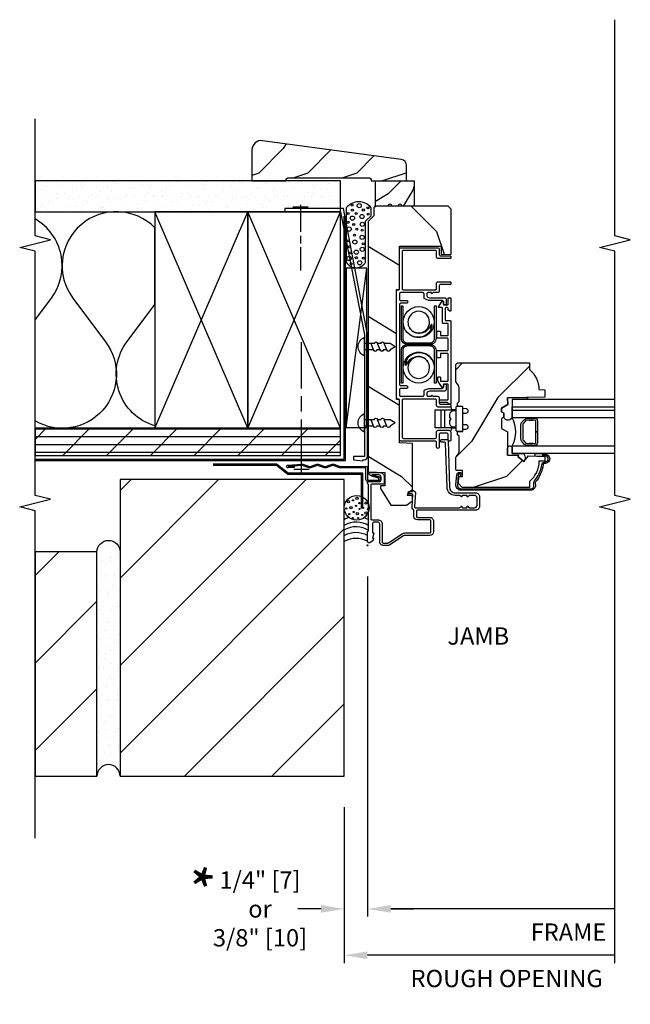
# Model space of a CAD drawing. Units: inches. Extents: x 1 to 28, y 12.6 to 32.4.
# Drawn here: x 18.2 to 28, y 12.7 to 28.7 of the extents above; entities that cross this region are included whole.
import ezdxf

# ---------------------------------------------------------------- set-up
doc = ezdxf.new("R2010")
doc.units = ezdxf.units.IN
doc.header["$LTSCALE"] = 0.5
doc.header["$MEASUREMENT"] = 0
doc.header["$PDMODE"] = 33
doc.header["$PDSIZE"] = 0.016
for name, color, linetype in [('Pel_Attachments', 50, 'Continuous'), ('Pel_Clad', 63, 'Continuous'), ('Pel_CS-Cross Section', 3, 'Continuous'), ('Pel_CS-Hardware', 53, 'Continuous'), ('Pel_CS-IG', 2, 'Continuous'), ('Pel_CS-Sealant', 40, 'Continuous'), ('Pel_Hatch', 7, 'Continuous'), ('Pel_Sealant', 40, 'Continuous'), ('Pel_Tape', 210, 'Continuous'), ('Pel_Wall', 9, 'Continuous')]:
    doc.layers.add(name, color=color, linetype=linetype)
doc.layers.add('Pel_Points', color=7, linetype='Continuous', plot=False)
doc.styles.get("Standard").update_dxf_attribs({"font": 'ARIAL.TTF'})
doc.dimstyles.new('3 inch Scale', dxfattribs={"dimtxt": 0.28, "dimasz": 0.375, "dimexe": 0.125, "dimexo": 0.5, "dimgap": 0.125, "dimtad": 1, "dimdec": 5, "dimzin": 10, "dimdsep": 46, "dimlunit": 5, "dimtxsty": 'Standard', "dimcen": 0.09, "dimclrd": 256, "dimclre": 256, "dimclrt": 255, "dimadec": 3, "dimazin": 0, "dimtfac": 0.75, "dimtdec": 5, "dimtofl": 0, "dimtmove": 2, "dimatfit": 3, "dimfxl": 1, "dimfrac": 2, "dimtolj": 1, "dimtzin": 0, "dimlwd": -1, "dimlwe": -1, "dimarcsym": 0})
pattern_1 = [(45, (-24.25, -21.5737), (-0.707107, 0.707107), [])]

# ---------------------------------------------------------------- blocks, each defined once
blk = doc.blocks.new('*D4')
for p, q in [((23.792, 19.667), (23.792, 14.167)), ((27.792, 14.292), (24.167, 14.292))]:
    blk.add_line(p, q)
blk.add_solid([(24.167, 14.355), (24.167, 14.23), (23.792, 14.292)])
at = {"layer": 'Defpoints', "color": 0}
for p in [(23.792, 20.167), (27.792, 18.727), (23.792, 14.292)]:
    blk.add_point(p, dxfattribs=at)
at = {"color": 255, "insert": (27.042, 13.917), "char_height": 0.28, "attachment_point": 5}
blk.add_mtext('\\A1;FRAME', dxfattribs=at)
blk = doc.blocks.new('_None')
blk = doc.blocks.new('*D5')
for p, q in [((23.417, 15.937), (23.417, 13.417)), ((27.792, 13.542), (23.792, 13.542))]:
    blk.add_line(p, q)
blk.add_solid([(23.792, 13.605), (23.792, 13.48), (23.417, 13.542)])
at = {"layer": 'Defpoints', "color": 0}
for p in [(27.792, 18.727), (23.417, 16.437), (23.417, 13.542)]:
    blk.add_point(p, dxfattribs=at)
at = {"color": 255, "insert": (26.042, 13.167), "char_height": 0.28, "attachment_point": 5}
blk.add_mtext('\\A1;ROUGH OPENING', dxfattribs=at)
blk = doc.blocks.new('*D6')
for p, q in [((23.792, 19.667), (23.792, 14.167)), ((23.417, 15.937), (23.417, 14.167)), ((23.042, 14.292), (22.667, 14.292)), ((24.167, 14.292), (24.542, 14.292))]:
    blk.add_line(p, q)
for points in [[(23.042, 14.355), (23.042, 14.23), (23.417, 14.292)], [(24.167, 14.355), (24.167, 14.23), (23.792, 14.292)]]:
    blk.add_solid(points)
at = {"layer": 'Defpoints', "color": 0}
for p in [(23.792, 20.167), (23.417, 16.437), (23.417, 14.292)]:
    blk.add_point(p, dxfattribs=at)
at = {"color": 255, "insert": (22.054, 14.292), "char_height": 0.28, "attachment_point": 5}
blk.add_mtext('\\A1;1/4" [7]\\Por\\P3/8" [10]', dxfattribs=at)
blk = doc.blocks.new('BrkJamb')
at = {"layer": 'Pel_Wall'}
h = blk.add_hatch(dxfattribs=at)
h.set_pattern_fill('ANSI31', color=256, scale=8, style=0)
h.set_pattern_definition(pattern_1)
h.paths.add_polyline_path([(-4, -3.73), (-0.375, -3.73), (-0.375, 1.065), (-4, 1.065)])
h = blk.add_hatch(dxfattribs=at)
h.set_pattern_fill('GYP', color=256, scale=0.5, style=0)
h.set_pattern_definition([(360, (-24.25, -21.57375), (0.09, 0.25), [0, -0.15]), (30, (-24.235, -21.51375), (-0.0470577, 0.2615064), [0, -0.15]), (60, (-24.22, -21.48375), (-0.1715064, 0.2029423), [0, -0.15])])
edge = h.paths.add_edge_path()
edge.add_arc((-4.188, -3.73), 0.188, 0, 180)
edge.add_line((-4.375, -3.73), (-4.375, -0.105))
edge.add_arc((-4.188, -0.105), 0.188, 0, 180, ccw=False)
edge.add_line((-4, -0.105), (-4, -3.73))
h = blk.add_hatch(dxfattribs=at)
h.set_pattern_fill('ANSI31', color=256, scale=8, style=0)
h.set_pattern_definition(pattern_1)
h.paths.add_polyline_path([(-4.375, -3.73), (-4.375, -0.105), (-5.375, -0.105), (-5.375, -3.73)])
at = {"layer": 'Pel_Points'}
blk.add_point((0, 0), dxfattribs=at)
at = {"layer": 'Pel_Wall', "linetype": 'Continuous'}
for points in [[(-4, -3.73), (-0.375, -3.73), (-0.375, 1.065), (-4, 1.065), (-4, -3.73)], [(-4.375, -3.73), (-4.375, -0.105), (-5.375, -0.105), (-5.375, -3.73)]]:
    blk.add_lwpolyline(points, close=True, dxfattribs=at)
at = {"layer": 'Pel_Wall'}
blk.add_lwpolyline([(-4, -3.73, 1), (-4.375, -3.73), (-4.375, -0.105, -1), (-4, -0.105)], format="xyb", close=True, dxfattribs=at)
blk = doc.blocks.new('Nail')
at = {"layer": 'Pel_Wall'}
for p, q in [((-0.0625, 0), (0.375, 0)), ((-0.03125, -0.125), (-0.03125, 0.125)), ((0.4375, 0), (0.5625, 0)), ((0.625, 0), (1, 0))]:
    blk.add_line(p, q, dxfattribs=at)
blk = doc.blocks.new('8x3-4sms')
at = {"layer": 'Pel_Wall'}
for p, q in [((0, 0.5), (-0.051, 0.416)), ((0, 0.5), (0.051, 0.416)), ((-0.051, 0.363), (-0.051, 0.309)), ((-0.051, 0.363), (0.051, 0.322)), ((0.051, 0.416), (0.051, 0.322)), ((-0.051, 0.256), (-0.051, 0.202)), ((-0.051, 0.256), (0.051, 0.215)), ((0.051, 0.269), (0.051, 0.215)), ((0.051, 0.162), (0.051, 0.108)), ((-0.051, 0.149), (-0.051, 0)), ((-0.051, 0.149), (0.051, 0.108)), ((0.051, 0.155), (0.051, 0.102)), ((0.051, 0.141), (0.051, 0)), ((-0.151, 0), (0.151, 0))]:
    blk.add_line(p, q, dxfattribs=at)
for centre, radius, start, end in [((-0.049, 0.389), 0.0267, 93.6832, 266.3168), ((0.049, 0.295), 0.0267, 273.6832, 86.3168), ((-0.049, 0.283), 0.0267, 93.6832, 266.3168), ((-0.049, 0.176), 0.0267, 93.6832, 266.3168), ((0.049, 0.188), 0.0267, 273.6832, 86.3168), ((0, 0.064), 0.164, 202.9708, 337.0292)]:
    blk.add_arc(centre, radius, start, end, dxfattribs=at)
blk = doc.blocks.new('2xJamb-DH')
at = {"layer": 'Pel_Wall'}
h = blk.add_hatch(dxfattribs=at)
h.set_pattern_fill('GYP', color=256, scale=0.5, style=0)
h.set_pattern_definition([(360, (-24.25, -22.19875), (0.09, 0.25), [0, -0.15]), (30, (-24.235, -22.13875), (-0.0470577, 0.2615064), [0, -0.15]), (60, (-24.22, -22.10875), (-0.1715064, 0.2029423), [0, -0.15])])
h.paths.add_polyline_path([(-5.375, 5.395), (-0.438, 5.395), (-0.438, 5.895), (-5.375, 5.895)])
h = blk.add_hatch(dxfattribs=at)
h.set_pattern_fill('PLY', color=256, style=0)
h.set_pattern_definition([(360, (-24.25, -22.07375), (0, 0.125), []), (45, (-24.25, -22.19875), (-0.3535534, 0.3535534), [])])
h.paths.add_polyline_path([(-5.375, 1.457), (-0.438, 1.457), (-0.438, 1.895), (-5.375, 1.895)])
at = {"color": 2}
blk.add_lwpolyline([(-0.051, 1.437), (-0.204, 1.437), (-0.224, 1.437), (-0.224, 1.387), (-0.076, 1.37), (-0.076, 1.387), (-0.051, 1.387, 0.414163), (-0.001, 1.437), (-0.001, 1.437), (-0.001, 3.409), (-0.388, 5.445), (-1.339, 5.445), (-1.339, 5.395), (-0.438, 5.395), (-0.051, 3.404)], format="xyb", close=True, dxfattribs=at)
at = {"layer": 'Pel_Attachments', "linetype": 'Continuous'}
blk.add_lwpolyline([(-1.286, 1.301), (-1.061, 1.315, -0.095908), (-1.046, 1.313), (-0.939, 1.278, 0.16154), (-0.929, 1.278), (-0.821, 1.313, -0.161589), (-0.796, 1.313), (-0.689, 1.278, 0.16154), (-0.679, 1.278), (-0.571, 1.313, -0.161589), (-0.546, 1.313), (-0.44, 1.278, 0.080231), (-0.435, 1.277), (-0.016, 1.277, -0.414214), (-0.001, 1.262), (-0.001, 1.068, 0.414214), (0.01, 1.057), (0.173, 1.057, 0.414214), (0.182, 1.067), (0.182, 1.084, 0.414214), (0.173, 1.093), (0.159, 1.093), (0.071, 1.121), (0.078, 1.144), (0.163, 1.117), (0.173, 1.117, -0.414214), (0.206, 1.084), (0.206, 1.067, -0.414214), (0.173, 1.034), (0.01, 1.034, -0.414214), (-0.025, 1.069), (-0.025, 1.238, 0.414214), (-0.04, 1.253), (-0.434, 1.253, -0.08024), (-0.446, 1.255), (-0.554, 1.291, 0.16154), (-0.564, 1.291), (-0.671, 1.255, -0.161589), (-0.696, 1.255), (-0.809, 1.293), (-0.921, 1.255, -0.161589), (-0.946, 1.255), (-1.059, 1.293), (-1.285, 1.278, 0.999713), (-1.285, 1.277), (-1.185, 1.283), (-1.184, 1.26), (-1.283, 1.253, -1.001823)], format="xyb", close=True, dxfattribs=at)
at = {"layer": 'Pel_Points'}
blk.add_point((0, 0), dxfattribs=at)
blk.add_point((0, 0), dxfattribs=at)
at = {"layer": 'Pel_Sealant'}
blk.add_lwpolyline([(-0.032, 4.58), (-0.032, 4.58), (-0.032, 4.58), (-0.032, 4.58), (-0.032, 5.235, -0.196625), (-0.024, 5.254), (0.061, 5.329), (0.061, 5.456, 0.493656), (-0.344, 5.456), (-0.344, 5.456), (-0.344, 4.58, 0.57869), (-0.032, 4.58)], format="xyb", close=True, dxfattribs=at)
for centre, radius in [((-0.247, 5.501), 0.0167), ((-0.245, 5.421), 0.0167), ((-0.134, 5.493), 0.0339), ((-0.068, 5.423), 0.0167), ((0.007, 5.46), 0.0167), ((-0.314, 5.366), 0.0167), ((-0.244, 5.292), 0.0339), ((-0.183, 5.368), 0.0167), ((-0.09, 5.318), 0.0339), ((0.01, 5.355), 0.0167), ((-0.316, 5.225), 0.0167), ((-0.298, 5.115), 0.0339), ((-0.223, 5.188), 0.0167), ((-0.174, 5.113), 0.0167), ((-0.084, 5.192), 0.0339), ((-0.087, 5.096), 0.0167), ((-0.313, 4.926), 0.0167), ((-0.205, 4.907), 0.0339), ((-0.209, 5.017), 0.0167), ((-0.087, 4.982), 0.0339), ((-0.292, 4.83), 0.0167), ((-0.182, 4.742), 0.0339), ((-0.086, 4.788), 0.0339), ((-0.068, 4.875), 0.0167), ((-0.298, 4.64), 0.0339), ((-0.273, 4.731), 0.0167), ((-0.181, 4.652), 0.0167), ((-0.067, 4.646), 0.0167), ((-0.266, 4.552), 0.0167), ((-0.127, 4.57), 0.0339)]:
    blk.add_circle(centre, radius, dxfattribs=at)
at = {"layer": 'Pel_Tape', "linetype": 'Continuous'}
for points in [[(-0.077, 0.598), (-0.077, 1.167), (-1.285, 1.167), (-1.47, 1.312), (-2.497, 1.312)], [(-0.097, 0.598), (-0.097, 1.147), (-1.29, 1.147), (-1.474, 1.292), (-2.497, 1.292)]]:
    blk.add_lwpolyline(points, dxfattribs=at)
at = {"layer": 'Pel_Wall', "linetype": 'Continuous'}
for p, q in [((-3.438, 1.895), (-1.938, 5.395)), ((-1.938, 1.895), (-3.438, 5.395)), ((-0.438, 1.895), (-1.938, 5.395)), ((-1.938, 1.895), (-0.438, 5.395)), ((-0.344, 1.908), (-0.011, 4.483)), ((-1.066, 2.539), (-1.066, 3.289)), ((-1.066, 2.164), (-1.066, 2.414)), ((-1.066, 1.186), (-1.066, 2.039)), ((-0.941, 1.226), (-1.191, 1.226))]:
    blk.add_line(p, q, dxfattribs=at)
for points in [[(-5.375, 5.395), (-0.438, 5.395), (-0.438, 5.895), (-5.375, 5.895)], [(-5.375, 1.457), (-0.438, 1.457), (-0.438, 1.895), (-5.375, 1.895)]]:
    blk.add_lwpolyline(points, close=True, dxfattribs=at)
at = {"layer": 'Pel_Wall'}
blk.add_lwpolyline([(-3.438, 1.933, -0.523219), (-3.887, 3.298), (-3.438, 3.898), (-3.438, 5.134, 0.936624), (-4.763, 3.997), (-4.236, 3.294, -0.816967), (-5.375, 2.013), (-5.375, 3.648), (-5.113, 3.997, 0.449651), (-5.375, 5.279, 0.268185)], format="xyb", dxfattribs=at)
at = {"layer": 'Pel_Wall', "linetype": 'Continuous'}
for points in [[(-5.375, 1.395), (-0.375, 1.395), (-0.375, 5.325)], [(-5.375, 1.375), (-0.355, 1.375), (-0.355, 5.325)], [(-1.938, 1.895), (-1.938, 5.395), (-3.438, 5.395), (-3.438, 1.895), (-1.938, 1.895)], [(-0.438, 1.895), (-0.438, 5.395), (-1.938, 5.395), (-1.938, 1.895), (-0.438, 1.895)], [(-0.344, 4.483), (-0.344, 1.908), (-0.011, 1.908), (-0.011, 4.483), (-0.344, 4.483)]]:
    blk.add_lwpolyline(points, dxfattribs=at)
at = {"layer": 'Pel_Wall'}
for centre, radius in [((-0.175, 0.609), 0.2), ((-0.309, 0.707), 0.0187), ((-0.234, 0.731), 0.00937), ((-0.187, 0.641), 0.00937), ((-0.172, 0.762), 0.0187), ((-0.132, 0.683), 0.00937), ((-0.085, 0.734), 0.00937), ((-0.022, 0.689), 0.0187), ((-0.343, 0.598), 0.00937), ((-0.295, 0.505), 0.00937), ((-0.265, 0.611), 0.0187), ((-0.225, 0.541), 0.00937), ((-0.165, 0.515), 0.0187), ((-0.129, 0.591), 0.00937), ((-0.084, 0.494), 0.00937), ((-0.069, 0.606), 0.00937), ((-0.025, 0.526), 0.0187), ((0.007, 0.586), 0.00937), ((-0.236, 0.444), 0.00937), ((-0.151, 0.443), 0.00937)]:
    blk.add_circle(centre, radius, dxfattribs=at)
for centre, start, end in [((-0.187, 0.069), 106.1107, 118.0725), ((-0.187, -0.021), 58.1836, 118.0725), ((-0.176, 0.068), 60, 72.5233), ((-0.187, -0.097), 58.1836, 118.0725), ((-0.187, -0.19), 61.9275, 118.0725), ((-0.187, -0.284), 61.9275, 118.0725)]:
    blk.add_arc(centre, 0.398, start, end, dxfattribs=at)
at = {"rotation": 270}
blk.add_blockref('Nail', (-1.084, 5.445), dxfattribs=at)
at = {"xscale": -1, "rotation": 270}
for p in [(-0.051, 3.214), (-0.051, 1.982)]:
    blk.add_blockref('8x3-4sms', p, dxfattribs=at)
blk = doc.blocks.new('#2938JambEx')
at = {"layer": 'Pel_Hatch'}
h = blk.add_hatch(dxfattribs=at)
h.set_pattern_fill('WOOD', color=2, scale=0.08, angle=135, style=0)
h.set_pattern_definition([(135, (0.11314, -0.08654), (-0.45255, -1e-16), [0.32, -2.88]), (135, (-0.62225, 0.5357), (-0.45255, -1e-16), [0.32, -1.28]), (161.565, (0.33941, 0.13973), (-0.452548, 3e-08), [0.71554, -6.43988]), (120.964, (1.13137, -0.8785), (-0.45255, 1e-08), [0.32985, -2.30894]), (120.964, (0.7354, -0.3694), (-0.45255, 1e-08), [0.32985, -2.30894]), (120.964, (0.96167, -1.50076), (-0.45255, 1e-08), [0.32985, -2.30894]), (149.036, (-0.3394, 0.366), (-0.45255, -1e-08), [0.32985, -12.8641]), (149.0362, (-4.41235, 2.62875), (-0.452548, -1e-08), [0.32985, -12.86409]), (149.0362, (-8.03273, 4.8915), (-0.4525484, -1e-08), [0.32985, -12.86409]), (108.435, (-1.01823, 1.04483), (-0.45255, -3e-08), [0.35777, -6.79765]), (108.435, (0.3394, -3.48066), (-0.45255, -3e-08), [0.35777, -6.79765]), (108.435, (-0.5657, -1.2179), (-0.45255, -3e-08), [0.35777, -6.79765])])
edge = h.paths.add_edge_path()
edge.add_line((0.409, -0.625), (0, -0.625))
edge.add_line((0, -0.625), (0, -0.425))
edge.add_arc((0, -0.393), 0.031, -90, 90)
edge.add_line((0, -0.363), (0, -0.263))
edge.add_arc((0, -0.232), 0.031, -90, 90)
edge.add_line((0, -0.201), (0, 0))
edge.add_line((0, 0), (0.409, 0))
edge.add_line((0.409, 0), (0.409, -0.625))
at = {"layer": 'Pel_CS-Cross Section', "color": 3, "flags": 128}
blk.add_lwpolyline([(0.409, -0.625), (0, -0.625), (0, -0.425, 1), (0, -0.363), (0, -0.263, 1), (0, -0.201), (0, 0), (0.409, 0)], format="xyb", close=True, dxfattribs=at)
at = {"layer": 'Pel_Points'}
blk.add_point((0, 0), dxfattribs=at)
blk = doc.blocks.new('ASCDHJHIV')
at = {"layer": 'Pel_Hatch'}
h = blk.add_hatch(dxfattribs=at)
h.set_pattern_fill('WOOD', color=2, scale=0.2, angle=135, style=0)
h.set_pattern_definition([(225, (32.5972, 9.5985), (-1.13137, 2e-16), [0.8, -7.2]), (225, (30.7587, 8.0429), (-1.13137, 2e-16), [0.8, -3.2]), (198.435, (33.16287, 9.03284), (-1.1313708, -6e-08), [1.78885, -16.09969]), (239.0362, (35.1428, 11.5784), (-1.13137, -3e-08), [0.82462, -5.77235]), (239.0362, (34.1528, 10.3056), (-1.13137, -3e-08), [0.82462, -5.77235]), (239.0362, (34.7185, 13.1341), (-1.13137, -3e-08), [0.82462, -5.77235]), (210.9638, (31.4658, 8.46716), (-1.131371, 3e-08), [0.82462, -32.16022]), (210.9638, (21.2835, 2.8103), (-1.131371, 3e-08), [0.82462, -32.16022]), (210.964, (12.2325, -2.84655), (-1.13137, 3e-08), [0.8246, -32.16022]), (251.565, (29.7688, 6.7701), (-1.13137, 6e-08), [0.89443, -16.9941]), (251.565, (33.1629, 18.0838), (-1.13137, 6e-08), [0.89443, -16.9941]), (251.565, (30.9001, 12.427), (-1.13137, 6e-08), [0.89443, -16.9941])])
h.paths.add_polyline_path([(1.178, -0.279), (0.966, -0.279), (0.963, -0.212), (0.923, -0.212), (0.652, -0.377), (0.652, -0.631), (0.721, -0.725), (0.79, -0.725), (0.806, -0.71), (0.808, -0.649), (0.87, -0.665), (0.872, -0.725), (1.65, -0.725), (1.657, -0.515), (2.359, -0.515), (2.361, -0.47), (4.139, -0.47), (4.14, -0.515), (4.839, -0.515), (4.839, -1.189), (4.706, -1.189), (4.712, -1.352), (5.436, -1.352), (5.486, -1.302), (5.486, -0.132), (5.456, -0.102), (5.329, -0.102), (5.236, -0.009), (1.188, -0.009)])
h = blk.add_hatch(dxfattribs=at)
h.set_pattern_fill('WOOD', color=2, scale=0.2, angle=45, style=0)
h.set_pattern_definition([(135, (33.1629, 8.46716), (2e-16, 1.13137), [0.8, -7.2]), (135, (31.6072, 10.3056), (2e-16, 1.13137), [0.8, -3.2]), (108.435, (32.5972, 7.90147), (-6e-08, 1.1313708), [1.78885, -16.09969]), (149.0362, (35.1428, 5.9216), (-3e-08, 1.13137), [0.82462, -5.77235]), (149.0362, (33.87, 6.9115), (-3e-08, 1.13137), [0.82462, -5.77235]), (149.0362, (36.6984, 6.3458), (-3e-08, 1.13137), [0.82462, -5.77235]), (120.9638, (32.0315, 9.5985), (3e-08, 1.131371), [0.82462, -32.16022]), (120.9638, (26.37464, 19.78087), (3e-08, 1.131371), [0.82462, -32.16022]), (120.9638, (20.7178, 28.83183), (3e-08, 1.131371), [0.82462, -32.16022]), (161.565, (30.3344, 11.2956), (6e-08, 1.13137), [0.89443, -16.9941]), (161.565, (41.6481, 7.9015), (6e-08, 1.13137), [0.89443, -16.99412]), (161.565, (35.9913, 10.1642), (6e-08, 1.13137), [0.89443, -16.9941])])
edge = h.paths.add_edge_path()
edge.add_line((1.461, -2.265), (1.455, -2.446))
edge.add_line((1.455, -2.446), (1.438, -2.431))
edge.add_line((1.438, -2.431), (1.358, -2.527))
edge.add_line((1.358, -2.527), (1.45, -2.604))
edge.add_line((1.45, -2.604), (1.44, -2.867))
edge.add_line((1.44, -2.867), (1.364, -2.867))
edge.add_line((1.364, -2.867), (1.361, -2.773))
edge.add_arc((1.369, -2.335), 0.438, 220.0544, 268.8827, ccw=False)
edge.add_line((1.034, -2.617), (0.938, -2.617))
edge.add_line((0.938, -2.617), (0.938, -1.531))
edge.add_line((0.938, -1.531), (1, -1.469))
edge.add_line((1, -1.469), (1.112, -1.479))
edge.add_line((1.112, -1.479), (1.114, -1.537))
edge.add_line((1.114, -1.537), (1.211, -1.537))
edge.add_line((1.211, -1.537), (1.214, -1.443))
edge.add_arc((1.23, -1.443), 0.016, 90, 178, ccw=False)
edge.add_line((1.23, -1.427), (1.414, -1.427))
edge.add_arc((1.414, -1.458), 0.031, 54.1004, 90, ccw=False)
edge.add_line((1.433, -1.433), (1.483, -1.469))
edge.add_arc((1.519, -1.419), 0.062, 234.1004, 270)
edge.add_line((1.519, -1.481), (1.759, -1.481))
edge.add_arc((1.759, -1.465), 0.016, 270, 320)
edge.add_line((1.771, -1.476), (1.785, -1.459))
edge.add_arc((1.797, -1.469), 0.016, 90, 140, ccw=False)
edge.add_line((1.797, -1.453), (1.824, -1.453))
edge.add_arc((1.824, -1.469), 0.016, 2, 90, ccw=False)
edge.add_line((1.84, -1.469), (1.843, -1.544))
edge.add_line((1.843, -1.544), (1.879, -1.544))
edge.add_line((1.879, -1.544), (1.881, -1.595))
edge.add_arc((1.916, -1.594), 0.035, 182, 358)
edge.add_line((1.951, -1.595), (1.952, -1.544))
edge.add_line((1.952, -1.544), (2.139, -1.544))
edge.add_line((2.139, -1.544), (2.141, -1.595))
edge.add_arc((2.176, -1.594), 0.035, 182, 358)
edge.add_line((2.211, -1.595), (2.212, -1.544))
edge.add_line((2.212, -1.544), (2.248, -1.544))
edge.add_line((2.248, -1.544), (2.251, -1.469))
edge.add_arc((2.267, -1.469), 0.016, 90, 178, ccw=False)
edge.add_line((2.267, -1.453), (2.294, -1.453))
edge.add_arc((2.294, -1.469), 0.016, 40, 90, ccw=False)
edge.add_line((2.306, -1.459), (2.32, -1.476))
edge.add_arc((2.332, -1.465), 0.016, 220, 270)
edge.add_line((2.332, -1.481), (2.551, -1.481))
edge.add_arc((2.551, -1.419), 0.062, 270, 305.8996)
edge.add_line((2.587, -1.469), (2.638, -1.433))
edge.add_arc((2.656, -1.458), 0.031, 90, 125.8996, ccw=False)
edge.add_line((2.656, -1.427), (2.925, -1.427))
edge.add_line((2.925, -1.427), (2.953, -1.455))
edge.add_line((2.953, -1.455), (2.953, -2.617))
edge.add_line((2.953, -2.617), (2.846, -2.617))
edge.add_arc((2.511, -2.335), 0.438, 271.1173, 319.9456, ccw=False)
edge.add_line((2.519, -2.773), (2.516, -2.867))
edge.add_line((2.516, -2.867), (2.399, -2.867))
edge.add_line((2.399, -2.867), (2.389, -2.265))
edge.add_line((2.389, -2.265), (2.278, -2.268))
edge.add_line((2.278, -2.268), (2.22, -2.165))
edge.add_line((2.22, -2.165), (2.16, -2.165))
edge.add_line((2.16, -2.165), (2.137, -2.206))
edge.add_line((2.137, -2.206), (2.077, -2.206))
edge.add_line((2.077, -2.206), (2.053, -2.165))
edge.add_line((2.053, -2.165), (1.893, -2.165))
edge.add_line((1.893, -2.165), (1.835, -2.265))
edge.add_line((1.835, -2.265), (1.461, -2.265))
at = {"layer": 'Pel_Clad'}
for points in [[(1.11, -0.219, 0.414214), (1.141, -0.188), (1.141, -0.082, -0.714614), (1.16, -0.027), (1.165, -0.027, -0.414214), (1.181, -0.043), (1.181, -0.198, -0.414214), (1.11, -0.269), (1.008, -0.269, -0.414214), (0.992, -0.253), (0.992, -0.071, 0.414214), (0.976, -0.055), (0.433, -0.055, 0.414214), (0.417, -0.071), (0.417, -0.166, -0.414214), (0.346, -0.237), (0.056, -0.237, 0.414214), (0.04, -0.253), (0.04, -0.331, 0.146776), (0.042, -0.337), (0.187, -0.558, -0.146776), (0.202, -0.607), (0.202, -1.01, 0.414214), (0.218, -1.026), (0.393, -1.026, 0.414214), (0.415, -1.004), (0.415, -0.807, -0.414214), (0.471, -0.751), (0.549, -0.751, 0.095314), (0.57, -0.747, 0.094072), (0.588, -0.735, -0.191109), (0.626, -0.72), (0.82, -0.734, 0.414214), (0.836, -0.718), (0.836, -0.669, -0.719897), (0.854, -0.663), (0.893, -0.714, -0.16286), (0.896, -0.724), (0.896, -0.733, -0.198912), (0.891, -0.744), (0.866, -0.769, -0.198912), (0.855, -0.774), (0.626, -0.76, 0.414214), (0.61, -0.776), (0.61, -1.488, 0.198912), (0.615, -1.499), (0.633, -1.518, -0.668179), (0.629, -1.528), (0.62, -1.528, 0.414214), (0.61, -1.538), (0.61, -1.602, 0.414214), (0.62, -1.612), (0.629, -1.612, -0.668179), (0.633, -1.622), (0.615, -1.641, 0.198912), (0.61, -1.652), (0.61, -1.731, 0.414214), (0.65, -1.771), (0.77, -1.771, 0.414214), (0.81, -1.731), (0.81, -1.652, 0.198912), (0.805, -1.641), (0.786, -1.622, -0.668179), (0.791, -1.612), (0.8, -1.612, 0.414214), (0.81, -1.602), (0.81, -1.538, 0.414214), (0.8, -1.528), (0.791, -1.528, -0.668179), (0.786, -1.518), (0.805, -1.499, 0.198912), (0.81, -1.488), (0.81, -1.417, -0.414214), (0.94, -1.287), (1.655, -1.262, 0.414214), (1.671, -1.246), (1.671, -1.198, -0.414214), (1.687, -1.182), (1.695, -1.182, -0.414214), (1.711, -1.198), (1.711, -1.286, -0.414214), (1.695, -1.302), (0.94, -1.327, 0.414214), (0.85, -1.417), (0.85, -1.749, -0.414214), (0.788, -1.811), (0.632, -1.811, -0.414214), (0.57, -1.749), (0.57, -0.807, 0.414214), (0.554, -0.791), (0.471, -0.791, 0.414214), (0.455, -0.807), (0.455, -1.004, -0.414214), (0.393, -1.066), (0.218, -1.066, -0.414214), (0.162, -1.01), (0.162, -0.607, 0.146776), (0.154, -0.58), (0.008, -0.359, -0.146776), (0, -0.331), (0, -0.259, -0.414214), (0.062, -0.197), (0.346, -0.197, 0.414214), (0.377, -0.166), (0.377, -0.109, 0.414214), (0.346, -0.078), (0.204, -0.078), (0.207, -0.093, -0.546584), (0.199, -0.1), (0.116, -0.078), (0.119, -0.092, -0.581199), (0.111, -0.099, -0.185089), (0.044, -0.039, -0.562294), (0.068, 0), (0.217, 0, -0.258199), (0.231, -0.008, 0.258199), (0.245, -0.015), (0.978, -0.015, 0.228011), (0.991, -0.009, -0.709206), (1.032, -0.023), (1.032, -0.188, 0.414214), (1.063, -0.219)], [(3.25, -0.644), (3.25, -1.012, -0.414214), (3.153, -1.109), (2.624, -1.109), (2.624, -1.085), (3.153, -1.085, 0.414214), (3.226, -1.012), (3.226, -0.644, 0.414214), (3.153, -0.571), (2.624, -0.571), (2.624, -0.547), (3.153, -0.547, -0.414214)], [(3.347, -0.547), (3.875, -0.547), (3.875, -0.571), (3.347, -0.571, 0.414214), (3.274, -0.644), (3.274, -1.012, 0.414214), (3.347, -1.085), (3.875, -1.085), (3.875, -1.109), (3.347, -1.109, -0.414214), (3.25, -1.012), (3.25, -0.644, -0.414214)], [(3.339, -1.303, 0.414214), (3.349, -1.293), (3.349, -1.132, -0.414214), (3.359, -1.122), (3.454, -1.122, -0.414214), (3.464, -1.132), (3.464, -1.169, -0.414214), (3.454, -1.179), (3.404, -1.179, 0.414214), (3.394, -1.189), (3.394, -1.293, 0.414214), (3.404, -1.303), (3.58, -1.303, 0.414214), (3.59, -1.293), (3.59, -1.223, -0.414214), (3.6, -1.213), (3.835, -1.213, 0.414214), (3.845, -1.203), (3.845, -1.157, -0.603611), (3.86, -1.149), (3.947, -1.208, -0.613009), (3.945, -1.226, -0.060099), (3.94, -1.227), (3.9, -1.227, 0.414214), (3.89, -1.237), (3.89, -1.293, 0.414214), (3.9, -1.303), (3.995, -1.303, -0.414214), (4.005, -1.313), (4.005, -1.338, -0.414214), (3.995, -1.348), (3.796, -1.348, -0.57735), (3.787, -1.333), (3.802, -1.308, -0.267949), (3.811, -1.303), (3.835, -1.303, 0.414214), (3.845, -1.293), (3.845, -1.268, 0.414214), (3.835, -1.258), (3.645, -1.258, 0.414214), (3.635, -1.268), (3.635, -1.338, -0.414214), (3.625, -1.348), (2.297, -1.348, -0.414214), (2.287, -1.338), (2.287, -1.313, -0.414214), (2.297, -1.303), (2.299, -1.303, 0.414214), (2.309, -1.293), (2.309, -1.175, -0.414214), (2.319, -1.165), (2.344, -1.165, -0.414214), (2.354, -1.175), (2.354, -1.293, 0.414214), (2.364, -1.303), (2.6, -1.303, 0.414214), (2.61, -1.293), (2.61, -1.237, 0.414214), (2.6, -1.227), (2.56, -1.227, -0.060099), (2.555, -1.226, -0.613009), (2.553, -1.208), (2.652, -1.14, -0.151515), (2.658, -1.139), (2.715, -1.139, -0.414214), (2.725, -1.149), (2.725, -1.169, -0.414214), (2.715, -1.179), (2.665, -1.179, 0.414214), (2.655, -1.189), (2.655, -1.293, 0.414214), (2.665, -1.303), (3.095, -1.303, 0.414214), (3.105, -1.293), (3.105, -1.189, 0.414214), (3.095, -1.179), (3.045, -1.179, -0.414214), (3.035, -1.169), (3.035, -1.132, -0.414214), (3.045, -1.122), (3.14, -1.122, -0.414214), (3.15, -1.132), (3.15, -1.293, 0.414214), (3.16, -1.303)], [(0.985, -1.429), (1.143, -1.443, -0.957292), (1.139, -1.528), (1.116, -1.528), (1.116, -1.504), (1.139, -1.504, 0.957292), (1.141, -1.466), (0.983, -1.453, 0.440011), (0.918, -1.512), (0.918, -2.643, 0.44002), (0.971, -2.692), (1.006, -2.689, -0.201671), (1.043, -2.7, 0.147039), (1.306, -2.817, -0.343611), (1.348, -2.86), (1.351, -2.878, 0.940706), (1.451, -2.872), (1.451, -2.834), (1.475, -2.834), (1.475, -2.872, -0.940706), (1.327, -2.881), (1.325, -2.862, 0.343611), (1.303, -2.84, -0.147039), (1.027, -2.718, 0.201671), (1.008, -2.712), (0.974, -2.715, -0.44002), (0.895, -2.643), (0.895, -1.512, -0.440011)]]:
    blk.add_lwpolyline(points, format="xyb", close=True, dxfattribs=at)
at = {"layer": 'Pel_CS-Cross Section', "color": 3}
blk.add_lwpolyline([(1.178, -0.279), (0.966, -0.279), (0.963, -0.212), (0.923, -0.212), (0.652, -0.377), (0.652, -0.631), (0.721, -0.725), (0.79, -0.725), (0.806, -0.71), (0.808, -0.649), (0.87, -0.665), (0.872, -0.725), (1.65, -0.725), (1.657, -0.515), (2.359, -0.515), (2.361, -0.47), (4.139, -0.47), (4.14, -0.515), (4.839, -0.515), (4.839, -1.189), (4.706, -1.189), (4.712, -1.352), (5.436, -1.352), (5.486, -1.302), (5.486, -0.132), (5.456, -0.102), (5.329, -0.102), (5.236, -0.009), (1.188, -0.009)], close=True, dxfattribs=at)
at = {"layer": 'Pel_CS-Cross Section', "color": 4}
blk.add_lwpolyline([(4.783, -0.515, -0.414214), (4.813, -0.545), (4.813, -1.13, -0.414214), (4.783, -1.16), (4.703, -1.16, 0.414214), (4.683, -1.18), (4.683, -1.337, -0.414214), (4.673, -1.347), (4.648, -1.347, -0.414214), (4.638, -1.337), (4.638, -1.145, -0.414214), (4.668, -1.115), (4.748, -1.115, 0.414214), (4.768, -1.095), (4.768, -0.58, 0.414214), (4.748, -0.56), (4.153, -0.56, 0.414214), (4.133, -0.58), (4.133, -1.095, 0.414214), (4.153, -1.115), (4.233, -1.115, -0.414214), (4.263, -1.145), (4.263, -1.337, -0.414214), (4.253, -1.347), (4.228, -1.347, -0.414214), (4.218, -1.337), (4.218, -1.18, 0.414214), (4.198, -1.16), (4.118, -1.16, -0.414214), (4.088, -1.13), (4.088, -1.06), (4.074, -1.045, -0.668179), (4.078, -1.035), (4.088, -1.035), (4.088, -0.98, 0.414214), (4.068, -0.96), (4.035, -0.96, 0.307045), (4.016, -0.973), (4.005, -1.001), (4.005, -1.242, -0.414214), (3.975, -1.272), (3.91, -1.272, -0.451416), (3.89, -1.249, -0.451416), (3.91, -1.227), (3.94, -1.227, 0.414214), (3.96, -1.207), (3.96, -0.993, -0.095077), (3.96, -0.991), (3.986, -0.928, -0.307045), (4.004, -0.915), (4.068, -0.915, 0.414214), (4.088, -0.895), (4.088, -0.535, 0.414214), (4.068, -0.515), (3.981, -0.515, 0.414214), (3.961, -0.535), (3.961, -0.63, -0.451416), (3.939, -0.65, -0.451416), (3.916, -0.63), (3.916, -0.535, 0.414214), (3.896, -0.515), (2.604, -0.515, 0.414214), (2.584, -0.535), (2.584, -0.63, -0.451416), (2.561, -0.65, -0.451416), (2.539, -0.63), (2.539, -0.535, 0.414214), (2.519, -0.515), (2.432, -0.515, 0.414214), (2.412, -0.535), (2.412, -0.895, 0.414214), (2.432, -0.915), (2.495, -0.915, -0.307045), (2.514, -0.928), (2.539, -0.991, -0.095077), (2.54, -0.993), (2.54, -1.207, 0.414214), (2.56, -1.227), (2.59, -1.227, -0.451416), (2.61, -1.249, -0.451416), (2.59, -1.272), (2.525, -1.272, -0.414214), (2.495, -1.242), (2.495, -1.001), (2.484, -0.973, 0.307045), (2.465, -0.96), (2.432, -0.96, 0.414214), (2.412, -0.98), (2.412, -1.035), (2.422, -1.035, -0.668179), (2.426, -1.045), (2.412, -1.06), (2.412, -1.13, -0.414214), (2.382, -1.16), (2.302, -1.16, 0.414214), (2.282, -1.18), (2.282, -1.337, -0.414214), (2.272, -1.347), (2.247, -1.347, -0.414214), (2.237, -1.337), (2.237, -1.145, -0.414214), (2.267, -1.115), (2.347, -1.115, 0.414214), (2.367, -1.095), (2.367, -0.58, 0.414214), (2.347, -0.56), (1.752, -0.56, 0.414214), (1.732, -0.58), (1.732, -1.095, 0.414214), (1.752, -1.115), (1.832, -1.115, -0.414214), (1.862, -1.145), (1.862, -1.317, -0.414214), (1.832, -1.347), (1.707, -1.347, -0.451416), (1.687, -1.325, -0.451416), (1.707, -1.302), (1.797, -1.302, 0.414214), (1.817, -1.282), (1.817, -1.18, 0.414214), (1.797, -1.16), (1.59, -1.16, -0.451416), (1.57, -1.138, -0.451416), (1.59, -1.115), (1.667, -1.115, 0.414214), (1.687, -1.095), (1.687, -0.545, -0.414214), (1.717, -0.515), (2.347, -0.515, 0.414214), (2.367, -0.495), (2.367, -0.49, -0.414214), (2.387, -0.47), (4.113, -0.47, -0.414214), (4.133, -0.49), (4.133, -0.495, 0.414214), (4.153, -0.515)], format="xyb", close=True, dxfattribs=at)
at = {"layer": 'Pel_CS-Cross Section', "color": 3}
blk.add_lwpolyline([(1.461, -2.265), (1.455, -2.446), (1.438, -2.431), (1.358, -2.527), (1.45, -2.604), (1.44, -2.867), (1.364, -2.867), (1.361, -2.773, -0.216337), (1.034, -2.617), (0.938, -2.617), (0.938, -1.531), (1, -1.469), (1.112, -1.479), (1.114, -1.537), (1.211, -1.537), (1.214, -1.443, -0.404026), (1.23, -1.427), (1.414, -1.427, -0.157936), (1.433, -1.433), (1.483, -1.469, 0.157936), (1.519, -1.481), (1.759, -1.481, 0.221695), (1.771, -1.476), (1.785, -1.459, -0.221695), (1.797, -1.453), (1.824, -1.453, -0.404026), (1.84, -1.469), (1.843, -1.544), (1.879, -1.544), (1.881, -1.595, 0.965689), (1.951, -1.595), (1.952, -1.544), (2.139, -1.544), (2.141, -1.595, 0.965689), (2.211, -1.595), (2.212, -1.544), (2.248, -1.544), (2.251, -1.469, -0.404026), (2.267, -1.453), (2.294, -1.453, -0.221695), (2.306, -1.459), (2.32, -1.476, 0.221695), (2.332, -1.481), (2.551, -1.481, 0.157936), (2.587, -1.469), (2.638, -1.433, -0.157936), (2.656, -1.427), (2.925, -1.427), (2.953, -1.455), (2.953, -2.617), (2.846, -2.617, -0.216337), (2.519, -2.773), (2.516, -2.867), (2.399, -2.867), (2.389, -2.265), (2.278, -2.268), (2.22, -2.165), (2.16, -2.165), (2.137, -2.206), (2.077, -2.206), (2.053, -2.165), (1.893, -2.165), (1.835, -2.265)], format="xyb", close=True, dxfattribs=at)
at = {"layer": 'Pel_CS-Hardware'}
for points in [[(2.875, -0.578, -0.751326), (3.008, -1.039, 0.383774), (3.095, -0.729, 0.277852), (2.925, -0.614, 0.12581), (2.915, -0.617, 0.469423), (2.914, -0.622, 0.065043), (2.923, -0.629, -0.281211), (3.053, -0.814, -0.273491), (2.968, -0.976, 0.752896), (2.875, -0.653, 1), (2.875, -1.003, 0.140969), (2.968, -0.976, 0.273491), (3.053, -0.814, 0.281211), (2.923, -0.629, -0.065043), (2.914, -0.622, -0.469423), (2.915, -0.617, -0.12581), (2.925, -0.614, -0.277852), (3.095, -0.729, -0.383774), (3.008, -1.039, -0.141992), (2.875, -1.078, -1)], [(3.611, -1.078, -0.751326), (3.477, -0.617, 0.383774), (3.391, -0.927, 0.277852), (3.561, -1.042, 0.12581), (3.571, -1.039, 0.469423), (3.572, -1.034, 0.065043), (3.563, -1.027, -0.281211), (3.432, -0.842, -0.273491), (3.518, -0.68, 0.752896), (3.611, -1.003, 1), (3.611, -0.653, 0.140969), (3.518, -0.68, 0.273491), (3.432, -0.842, 0.281211), (3.563, -1.027, -0.065043), (3.572, -1.034, -0.469423), (3.571, -1.039, -0.12581), (3.561, -1.042, -0.277852), (3.391, -0.927, -0.383774), (3.477, -0.617, -0.141992), (3.611, -0.578, -1)]]:
    blk.add_lwpolyline(points, format="xyb", close=True, dxfattribs=at)
blk.add_lwpolyline([(1.858, -1.357), (1.901, -1.357), (1.901, -1.427), (1.901, -1.096), (2.191, -1.096), (2.191, -1.096), (2.191, -1.096), (2.191, -1.096), (2.191, -1.096), (2.191, -1.096), (2.191, -1.096), (2.191, -1.096), (2.191, -1.096), (2.191, -1.096), (2.191, -1.096), (2.191, -1.427), (2.191, -1.357), (2.233, -1.357)], dxfattribs=at)
blk.add_lwpolyline([(1.901, -1.244), (1.901, -1.193), (2.191, -1.193), (2.191, -1.244)], close=True, dxfattribs=at)
for points in [[(1.866, -1.427, 0.414214), (1.846, -1.447), (1.846, -1.524, 0.414214), (1.866, -1.544), (2.226, -1.544, 0.414214), (2.246, -1.524), (2.246, -1.447, 0.414214), (2.226, -1.427), (1.866, -1.427)], [(1.911, -1.427), (1.911, -1.385, -0.375309), (1.972, -1.331), (2.029, -1.331), (2.031, -1.347), (2.06, -1.347), (2.062, -1.331), (2.119, -1.331, -0.375309), (2.181, -1.385), (2.181, -1.427)]]:
    blk.add_lwpolyline(points, format="xyb", dxfattribs=at)
at = {"layer": 'Pel_CS-IG'}
for points in [[(1.489, -4), (1.489, -2.34), (1.611, -2.34), (1.611, -4)], [(2.063, -4), (2.063, -2.34), (2.24, -2.34), (2.24, -4)], [(2.362, -4), (2.362, -2.34), (2.185, -2.34), (2.185, -4)]]:
    blk.add_lwpolyline(points, dxfattribs=at)
blk.add_lwpolyline([(1.837, -2.72), (1.837, -2.75), (1.662, -2.75, -0.495094), (1.618, -2.693, 0.132531), (1.619, -2.599, -0.267196), (1.634, -2.541), (1.676, -2.499, -0.198912), (1.719, -2.482), (1.954, -2.482, -0.198912), (1.997, -2.499), (2.039, -2.541, -0.267196), (2.055, -2.599, 0.132531), (2.055, -2.693, -0.495094), (2.012, -2.75), (1.837, -2.75), (1.837, -2.72), (2.012, -2.72, 0.495094), (2.026, -2.701, -0.132531), (2.026, -2.592, 0.267196), (2.018, -2.562), (1.976, -2.521, 0.198912), (1.954, -2.512), (1.719, -2.512, 0.198912), (1.697, -2.521), (1.656, -2.562, 0.267196), (1.648, -2.592, -0.132531), (1.647, -2.701, 0.495094), (1.662, -2.72)], format="xyb", close=True, dxfattribs=at)
at = {"layer": 'Pel_CS-Sealant'}
for points in [[(2.22, -2.165), (2.278, -2.268), (2.389, -2.265), (2.394, -2.583, -0.439788), (2.362, -2.579), (2.362, -2.34), (2.09, -2.34, -0.885948), (2.077, -2.206), (2.137, -2.206), (2.16, -2.165)], [(1.576, -2.265, -0.961408), (1.573, -2.34), (1.489, -2.34), (1.489, -2.515, -0.2798), (1.48, -2.53, -0.32045), (1.358, -2.527), (1.438, -2.431), (1.455, -2.446), (1.461, -2.265)], [(1.489, -2.72), (1.489, -2.869, -0.408369), (1.475, -2.868), (1.475, -2.834), (1.451, -2.834), (1.451, -2.858, -0.380896), (1.441, -2.859), (1.446, -2.717, -0.534101)]]:
    blk.add_lwpolyline(points, format="xyb", close=True, dxfattribs=at)
blk.add_arc((1.837, -1.936), 0.463, 240.7621, 299.2379, dxfattribs=at)
at = {"layer": 'Pel_Points'}
blk.add_point((0, 0), dxfattribs=at)
blk = doc.blocks.new('03AY')
at = {"layer": 'Pel_Hatch'}
h = blk.add_hatch(dxfattribs=at)
h.set_pattern_fill('WOOD', color=2, scale=0.14, angle=45, style=0)
h.set_pattern_definition([(135, (-1.1364, -1.0463), (1e-16, 0.79196), [0.56, -5.04]), (135, (-2.2253, 0.2406), (1e-16, 0.79196), [0.56, -2.24]), (108.435, (-1.53236, -1.4423), (-4e-08, 0.79196), [1.2522, -11.26978]), (149.036, (0.24955, -2.8282), (-2e-08, 0.79196), [0.57723, -4.04064]), (149.036, (-0.6414, -2.13526), (-2e-08, 0.79196), [0.57723, -4.04064]), (149.036, (1.3385, -2.53124), (-2e-08, 0.79196), [0.57723, -4.04064]), (120.964, (-1.92834, -0.25435), (2e-08, 0.79196), [0.57723, -22.51216]), (120.964, (-5.88813, 6.8733), (2e-08, 0.79196), [0.57723, -22.51216]), (120.9638, (-9.84793, 13.20896), (2e-08, 0.79196), [0.57723, -22.51216]), (161.565, (-3.1163, 0.9336), (4e-08, 0.79196), [0.6261, -11.8959]), (161.565, (4.8033, -1.4423), (4e-08, 0.79196), [0.6261, -11.8959]), (161.565, (0.8435, 0.1416), (4e-08, 0.79196), [0.6261, -11.8959])])
edge = h.paths.add_edge_path()
edge.add_arc((0.5, 2.35), 0.15, 352.27, 450)
edge.add_line((0.5, 2.5), (0, 2.5))
edge.add_line((0, 2.5), (0, 1.953))
edge.add_arc((0, 1.903), 0.05, 0, 90, ccw=False)
edge.add_line((0.05, 1.903), (0.05, 0.62))
edge.add_arc((0, 0.62), 0.05, -90, 0, ccw=False)
edge.add_line((0, 0.57), (0, 0))
edge.add_line((0, 0), (0.246, 0))
edge.add_arc((0.246, 0.099), 0.099, 270, 352.27)
edge.add_line((0.344, 0.086), (0.649, 2.33))
at = {"layer": 'Pel_CS-Cross Section', "color": 3}
blk.add_lwpolyline([(0.649, 2.33, 0.454304), (0.5, 2.5), (0, 2.5), (0, 1.953, -0.414214), (0.05, 1.903), (0.05, 0.62, -0.414214), (0, 0.57), (0, 0), (0.246, 0, 0.375228), (0.344, 0.086)], format="xyb", close=True, dxfattribs=at)
at = {"layer": 'Pel_Points'}
blk.add_point((0, 0), dxfattribs=at)

msp = doc.modelspace()

# ---------------------------------------------------------------- linework, layer by layer
for points in [[(27.792249, 13.417242), (27.792249, 20.727651), (27.542249, 20.790151), (28.042249, 20.915151), (27.792249, 20.977651), (27.792249, 24.923561), (27.542249, 24.986061), (28.042249, 25.111061), (27.792249, 25.173561), (27.792249, 28.667242)], [(18.417249, 15.437242), (18.417249, 20.727651), (18.167249, 20.790151), (18.667249, 20.915151), (18.417249, 20.977651), (18.417249, 24.923561), (18.167249, 24.986061), (18.667249, 25.111061), (18.417249, 25.173561), (18.417249, 27.062242)]]:
    msp.add_lwpolyline(points)

# ---------------------------------------------------------------- block references
at = {"rotation": 90}
for name, p in [('03AY', (24.423788, 26.062242)), ('#2938JambEx', (23.923788, 25.653231)), ('ASCDHJHIV', (23.792249, 20.167242))]:
    msp.add_blockref(name, p, dxfattribs=at)
for name in ['2xJamb-DH', 'BrkJamb']:
    msp.add_blockref(name, (23.792249, 20.167242))

# ---------------------------------------------------------------- texts
at = {"insert": (25.583625, 18.667242), "char_height": 0.28, "width": 1.40369754, "attachment_point": 5}
msp.add_mtext('JAMB', dxfattribs=at)
at = {"insert": (21.225417, 14.809498), "char_height": 0.7, "width": 1.40369754, "attachment_point": 2, "rotation": 270}
msp.add_mtext('*', dxfattribs=at)

# ---------------------------------------------------------------- dimensions: what is measured, and where the dimension line sits
for base, p1, p2, text, override, picture, middle in [((23.417249, 14.292242), (23.792249, 20.167242), (23.417249, 16.437242), '1/4" [7]\\Por\\P3/8" [10]', {"dimpost": '\\X'}, '*D6', (22.054154, 14.292242)), ((23.792249, 14.292242), (27.792249, 18.727292), (23.792249, 20.167242), 'FRAME', {"dimpost": '\\X', "dimblk1": 'None', "dimsah": 1, "dimse1": 1}, '*D4', (27.042257, 13.917242)), ((23.417249, 13.542242), (27.792249, 18.727292), (23.417249, 16.437242), 'ROUGH OPENING', {"dimpost": '\\X', "dimblk1": 'None', "dimsah": 1, "dimse1": 1}, '*D5', (26.042257, 13.167242))]:
    dim = msp.add_linear_dim(base=base, p1=p1, p2=p2, angle=180, text=text, dimstyle='3 inch Scale', override=override)
    dim.commit()
    dim.dimension.update_dxf_attribs({"geometry": picture, "text_midpoint": middle, "dimtype": 160})

doc.saveas('drawing.dxf')
